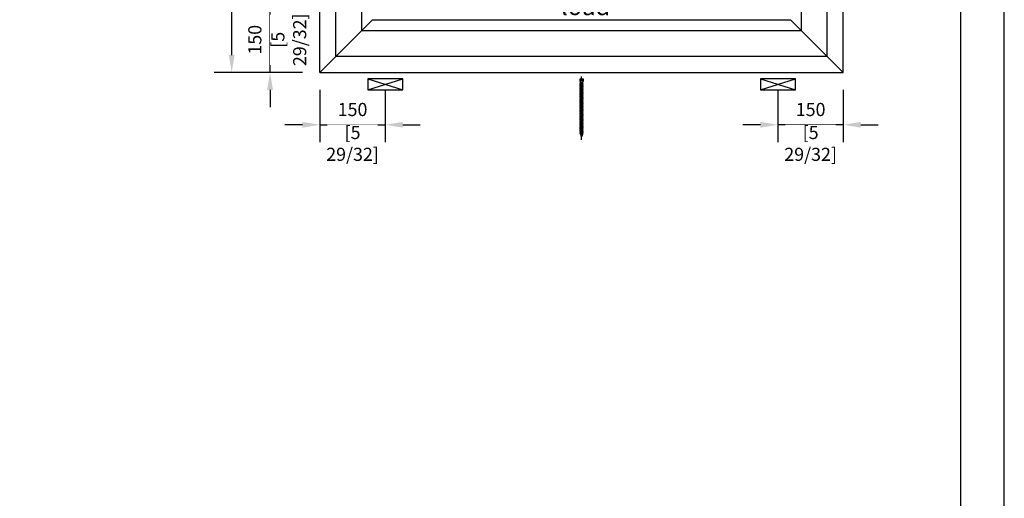
# Model space of a CAD drawing. Units: millimetres. Extents: x 0 to 210, y 0 to 297.
# Drawn here: x 97 to 210, y 133 to 188 of the extents above; entities that cross this region are included whole.
import ezdxf
from ezdxf import colors
from ezdxf.entities.mleader import LeaderData, LeaderLine
from ezdxf.math import Vec2, Vec3

# ---------------------------------------------------------------- set-up
doc = ezdxf.new("R2010")
doc.units = ezdxf.units.MM
doc.header["$PDMODE"] = 35
doc.layers.add('3-0', color=102, linetype='Continuous')
doc.layers.add('EN_MAß', color=14, linetype='Continuous')
doc.styles.add('Dim', font='simplex.shx', dxfattribs={"width": 0.65})
doc.dimstyles.new('EN_Bemaßung_02', dxfattribs={"dimtxt": 1.5, "dimasz": 2, "dimexe": 2, "dimexo": 2, "dimgap": 1, "dimtad": 1, "dimdec": 0, "dimdsep": 46, "dimtxsty": 'Dim', "dimcen": 0, "dimdle": 1, "dimclrd": 256, "dimclre": 256, "dimclrt": 142, "dimadec": 1, "dimazin": 0, "dimtfac": 0.7, "dimtdec": 0, "dimtix": 1, "dimtmove": 0, "dimatfit": 3, "dimfxl": 1, "dimtvp": 2, "dimtfill": 1, "dimtolj": 1, "dimtzin": 0, "dimlwd": -1, "dimlwe": -1, "dimarcsym": 0})

# ---------------------------------------------------------------- blocks, each defined once
blk = doc.blocks.new('*D49')
at = {"layer": 'Defpoints', "color": 0, "transparency": 16777216}
for p in [(121.48, 256.99), (131.58, 256.99), (131.58, 181.99)]:
    blk.add_point(p, dxfattribs=at)
at = {"layer": 'EN_MAß', "transparency": 16777216}
for p, q in [((129.58, 256.99), (119.48, 256.99)), ((121.48, 183.99), (121.48, 254.99)), ((129.58, 181.99), (119.48, 181.99))]:
    blk.add_line(p, q, dxfattribs=at)
for points in [[(121.14, 254.99), (121.81, 254.99), (121.48, 256.99)], [(121.14, 183.99), (121.81, 183.99), (121.48, 181.99)]]:
    blk.add_solid(points, dxfattribs=at)
at = {"layer": 'EN_MAß', "color": 142, "transparency": 16777216, "insert": (119.73, 219.49), "char_height": 1.5, "attachment_point": 5, "rotation": 90, "style": 'Dim', "bg_fill": 3, "box_fill_scale": 1.1, "bg_fill_color": 256, "bg_fill_true_color": 13158600, "bg_fill_transparency": 0}
blk.add_mtext('\\A1;ELEMENT HEIGHT', dxfattribs=at)
blk = doc.blocks.new('*D52')
at = {"layer": 'Defpoints', "color": 0, "transparency": 16777216}
for p in [(125.88, 189.49), (131.58, 189.49), (131.58, 181.99)]:
    blk.add_point(p, dxfattribs=at)
at = {"layer": 'EN_MAß', "transparency": 16777216}
for p, q in [((125.88, 191.49), (125.88, 193.49)), ((129.58, 189.49), (123.88, 189.49)), ((125.88, 181.99), (125.88, 189.49)), ((129.58, 181.99), (123.88, 181.99)), ((125.88, 179.99), (125.88, 177.99))]:
    blk.add_line(p, q, dxfattribs=at)
for points in [[(125.54, 191.49), (126.21, 191.49), (125.88, 189.49)], [(125.54, 179.99), (126.21, 179.99), (125.88, 181.99)]]:
    blk.add_solid(points, dxfattribs=at)
at = {"layer": 'EN_MAß', "color": 142, "transparency": 16777216, "insert": (124.13, 185.74), "char_height": 1.5, "attachment_point": 5, "rotation": 90, "style": 'Dim', "bg_fill": 3, "box_fill_scale": 1.1, "bg_fill_color": 256, "bg_fill_true_color": 13158600, "bg_fill_transparency": 0}
blk.add_mtext('\\A1;150', dxfattribs=at)
at = {"layer": 'EN_MAß', "color": 142, "transparency": 16777216, "insert": (128.02, 185.74), "char_height": 1.5, "attachment_point": 5, "rotation": 90, "style": 'Dim', "bg_fill": 3, "box_fill_scale": 1.1, "bg_fill_color": 256, "bg_fill_true_color": 13158600, "bg_fill_transparency": 0}
blk.add_mtext('\\A1;[5 29/32]', dxfattribs=at)
blk = doc.blocks.new('*D57')
at = {"layer": 'Defpoints', "color": 0, "transparency": 16777216}
for p in [(131.58, 181.99), (139.08, 181.99), (139.08, 175.99)]:
    blk.add_point(p, dxfattribs=at)
at = {"layer": 'EN_MAß', "transparency": 16777216}
for p, q in [((131.58, 179.99), (131.58, 173.99)), ((139.08, 179.99), (139.08, 173.99)), ((129.58, 175.99), (127.58, 175.99)), ((131.58, 175.99), (139.08, 175.99)), ((141.08, 175.99), (143.08, 175.99))]:
    blk.add_line(p, q, dxfattribs=at)
for points in [[(129.58, 176.32), (129.58, 175.66), (131.58, 175.99)], [(141.08, 176.32), (141.08, 175.66), (139.08, 175.99)]]:
    blk.add_solid(points, dxfattribs=at)
at = {"layer": 'EN_MAß', "color": 142, "transparency": 16777216, "insert": (135.33, 177.74), "char_height": 1.5, "attachment_point": 5, "style": 'Dim', "bg_fill": 3, "box_fill_scale": 1.1, "bg_fill_color": 256, "bg_fill_true_color": 13158600, "bg_fill_transparency": 0}
blk.add_mtext('\\A1;150', dxfattribs=at)
at = {"layer": 'EN_MAß', "color": 142, "transparency": 16777216, "insert": (135.33, 173.85), "char_height": 1.5, "attachment_point": 5, "style": 'Dim', "bg_fill": 3, "box_fill_scale": 1.1, "bg_fill_color": 256, "bg_fill_true_color": 13158600, "bg_fill_transparency": 0}
blk.add_mtext('\\A1;[5 29/32]', dxfattribs=at)
blk = doc.blocks.new('*D58')
at = {"layer": 'Defpoints', "color": 0, "transparency": 16777216}
for p in [(184.08, 181.99), (191.58, 181.99), (184.08, 175.99)]:
    blk.add_point(p, dxfattribs=at)
at = {"layer": 'EN_MAß', "transparency": 16777216}
for p, q in [((184.08, 179.99), (184.08, 173.99)), ((191.58, 179.99), (191.58, 173.99)), ((182.08, 175.99), (180.08, 175.99)), ((191.58, 175.99), (184.08, 175.99)), ((193.58, 175.99), (195.58, 175.99))]:
    blk.add_line(p, q, dxfattribs=at)
for points in [[(182.08, 176.32), (182.08, 175.66), (184.08, 175.99)], [(193.58, 176.32), (193.58, 175.66), (191.58, 175.99)]]:
    blk.add_solid(points, dxfattribs=at)
at = {"layer": 'EN_MAß', "color": 142, "transparency": 16777216, "insert": (187.83, 177.74), "char_height": 1.5, "attachment_point": 5, "style": 'Dim', "bg_fill": 3, "box_fill_scale": 1.1, "bg_fill_color": 256, "bg_fill_true_color": 13158600, "bg_fill_transparency": 0}
blk.add_mtext('\\A1;150', dxfattribs=at)
at = {"layer": 'EN_MAß', "color": 142, "transparency": 16777216, "insert": (187.83, 173.85), "char_height": 1.5, "attachment_point": 5, "style": 'Dim', "bg_fill": 3, "box_fill_scale": 1.1, "bg_fill_color": 256, "bg_fill_true_color": 13158600, "bg_fill_transparency": 0}
blk.add_mtext('\\A1;[5 29/32]', dxfattribs=at)
blk = doc.blocks.new('B13491227707122015_0000001')
at = {"color": 7, "linetype": 'Continuous'}
for p, q in [((-9.5, 3.8), (-10.2, 2.7)), ((-10.2, 2.7), (-8.9, -2.6)), ((-8.9, 2.7), (-9.5, 3.8)), ((-8.2, -3.7), (-9.5, 3.8)), ((-7.6, -2.6), (-8.9, 2.7)), ((-8.9, 2.7), (-7.6, 2.7)), ((-8.9, -2.6), (-8.2, -3.7)), ((-8.2, -3.7), (-7.6, -2.6)), ((-7.6, -2.6), (-6.3, -2.6))]:
    blk.add_line(p, q, dxfattribs=at)
blk = doc.blocks.new('B13491227707122015_0000002')
at = {"color": 7, "linetype": 'Continuous'}
for p, q in [((-12.1, 3.8), (-12.8, 2.7)), ((-12.8, 2.7), (-11.5, -2.6)), ((-11.5, 2.7), (-12.1, 3.8)), ((-10.8, -3.7), (-12.1, 3.8)), ((-10.2, -2.6), (-11.5, 2.7)), ((-11.5, 2.7), (-10.2, 2.7)), ((-11.5, -2.6), (-10.8, -3.7)), ((-10.8, -3.7), (-10.2, -2.6)), ((-10.2, -2.6), (-8.9, -2.6))]:
    blk.add_line(p, q, dxfattribs=at)
blk = doc.blocks.new('B13491227707122015_0000003')
at = {"color": 7, "linetype": 'Continuous'}
for p, q in [((-14.7, 3.8), (-15.4, 2.7)), ((-15.4, 2.7), (-14.1, -2.6)), ((-14.1, 2.7), (-14.7, 3.8)), ((-13.4, -3.7), (-14.7, 3.8)), ((-12.8, -2.6), (-14.1, 2.7)), ((-14.1, 2.7), (-12.8, 2.7)), ((-14.1, -2.6), (-13.4, -3.7)), ((-13.4, -3.7), (-12.8, -2.6)), ((-12.8, -2.6), (-11.5, -2.6))]:
    blk.add_line(p, q, dxfattribs=at)
blk = doc.blocks.new('B13491227707122015_0000004')
at = {"color": 7, "linetype": 'Continuous'}
for p, q in [((-17.3, 3.8), (-18, 2.7)), ((-18, 2.7), (-16.7, -2.6)), ((-16.7, 2.7), (-17.3, 3.8)), ((-16.1, -3.7), (-17.3, 3.8)), ((-15.4, -2.6), (-16.7, 2.7)), ((-16.7, 2.7), (-15.4, 2.7)), ((-16.7, -2.6), (-16.1, -3.7)), ((-16.1, -3.7), (-15.4, -2.6)), ((-15.4, -2.6), (-14.1, -2.6))]:
    blk.add_line(p, q, dxfattribs=at)
blk = doc.blocks.new('B13491227707122015_0000005')
at = {"color": 7, "linetype": 'Continuous'}
for p, q in [((-19.9, 3.8), (-20.6, 2.7)), ((-20.6, 2.7), (-19.3, -2.6)), ((-19.3, 2.7), (-19.9, 3.8)), ((-18.6, -3.7), (-19.9, 3.8)), ((-18, -2.6), (-19.3, 2.7)), ((-19.3, 2.7), (-18, 2.7)), ((-19.3, -2.6), (-18.6, -3.7)), ((-18.6, -3.7), (-18, -2.6)), ((-18, -2.6), (-16.7, -2.6))]:
    blk.add_line(p, q, dxfattribs=at)
blk = doc.blocks.new('B13491227707122015_0000006')
at = {"color": 7, "linetype": 'Continuous'}
for p, q in [((-22.6, 3.8), (-23.2, 2.7)), ((-23.2, 2.7), (-21.9, -2.6)), ((-21.9, 2.7), (-22.6, 3.8)), ((-21.2, -3.7), (-22.6, 3.8)), ((-20.6, -2.6), (-21.9, 2.7)), ((-21.9, 2.7), (-20.6, 2.7)), ((-21.9, -2.6), (-21.2, -3.7)), ((-21.2, -3.7), (-20.6, -2.6)), ((-20.6, -2.6), (-19.3, -2.6))]:
    blk.add_line(p, q, dxfattribs=at)
blk = doc.blocks.new('B13491227707122015_0000007')
at = {"color": 7, "linetype": 'Continuous'}
for p, q in [((-25.1, 3.8), (-25.8, 2.7)), ((-25.8, 2.7), (-24.5, -2.6)), ((-24.5, 2.7), (-25.1, 3.8)), ((-23.9, -3.7), (-25.1, 3.8)), ((-23.2, -2.6), (-24.5, 2.7)), ((-24.5, 2.7), (-23.2, 2.7)), ((-24.5, -2.6), (-23.9, -3.7)), ((-23.9, -3.7), (-23.2, -2.6)), ((-23.2, -2.6), (-21.9, -2.6))]:
    blk.add_line(p, q, dxfattribs=at)
blk = doc.blocks.new('B13491227707122015_0000008')
at = {"color": 7, "linetype": 'Continuous'}
for p, q in [((-27.8, 3.8), (-28.4, 2.7)), ((-28.4, 2.7), (-27.1, -2.6)), ((-27.1, 2.7), (-27.8, 3.8)), ((-26.4, -3.7), (-27.8, 3.8)), ((-25.8, -2.6), (-27.1, 2.7)), ((-27.1, 2.7), (-25.8, 2.7)), ((-27.1, -2.6), (-26.4, -3.7)), ((-26.4, -3.7), (-25.8, -2.6)), ((-25.8, -2.6), (-24.5, -2.6))]:
    blk.add_line(p, q, dxfattribs=at)
blk = doc.blocks.new('B13491227707122015_0000009')
at = {"color": 7, "linetype": 'Continuous'}
for p, q in [((-30.4, 3.8), (-31, 2.7)), ((-31, 2.7), (-29.7, -2.6)), ((-29.7, 2.7), (-30.4, 3.8)), ((-29.1, -3.7), (-30.4, 3.8)), ((-28.4, -2.6), (-29.7, 2.7)), ((-29.7, 2.7), (-28.4, 2.7)), ((-29.7, -2.6), (-29.1, -3.7)), ((-29.1, -3.7), (-28.4, -2.6)), ((-28.4, -2.6), (-27.1, -2.6))]:
    blk.add_line(p, q, dxfattribs=at)
blk = doc.blocks.new('B13491227707122015_0000010')
at = {"color": 7, "linetype": 'Continuous'}
for p, q in [((-33, 3.8), (-33.6, 2.7)), ((-33.6, 2.7), (-32.3, -2.6)), ((-32.3, 2.7), (-33, 3.8)), ((-31.7, -3.7), (-33, 3.8)), ((-31, -2.6), (-32.3, 2.7)), ((-32.3, 2.7), (-31, 2.7)), ((-32.3, -2.6), (-31.7, -3.7)), ((-31.7, -3.7), (-31, -2.6)), ((-31, -2.6), (-29.7, -2.6))]:
    blk.add_line(p, q, dxfattribs=at)
blk = doc.blocks.new('B13491227707122015_0000011')
at = {"color": 7, "linetype": 'Continuous'}
for p, q in [((-35.5, 3.8), (-36.2, 2.7)), ((-36.2, 2.7), (-34.9, -2.6)), ((-34.9, 2.7), (-35.5, 3.8)), ((-34.3, -3.7), (-35.5, 3.8)), ((-33.6, -2.6), (-34.9, 2.7)), ((-34.9, 2.7), (-33.6, 2.7)), ((-34.9, -2.6), (-34.3, -3.7)), ((-34.3, -3.7), (-33.6, -2.6)), ((-33.6, -2.6), (-32.3, -2.6))]:
    blk.add_line(p, q, dxfattribs=at)
blk = doc.blocks.new('B13491227707122015_0000012')
at = {"color": 7, "linetype": 'Continuous'}
for p, q in [((-38.2, 3.8), (-38.8, 2.7)), ((-38.8, 2.7), (-37.5, -2.6)), ((-37.5, 2.7), (-38.2, 3.8)), ((-36.9, -3.7), (-38.2, 3.8)), ((-36.2, -2.6), (-37.5, 2.7)), ((-37.5, 2.7), (-36.2, 2.7)), ((-37.5, -2.6), (-36.9, -3.7)), ((-36.9, -3.7), (-36.2, -2.6)), ((-36.2, -2.6), (-34.9, -2.6))]:
    blk.add_line(p, q, dxfattribs=at)
blk = doc.blocks.new('B13491227707122015_0000013')
at = {"color": 7, "linetype": 'Continuous'}
for p, q in [((-40.8, 3.8), (-41.4, 2.7)), ((-41.4, 2.7), (-40.1, -2.6)), ((-40.1, 2.7), (-40.8, 3.8)), ((-39.5, -3.7), (-40.8, 3.8)), ((-38.8, -2.6), (-40.1, 2.7)), ((-40.1, 2.7), (-38.8, 2.7)), ((-40.1, -2.6), (-39.5, -3.7)), ((-39.5, -3.7), (-38.8, -2.6)), ((-38.8, -2.6), (-37.5, -2.6))]:
    blk.add_line(p, q, dxfattribs=at)
blk = doc.blocks.new('B13491227707122015_0000014')
at = {"color": 7, "linetype": 'Continuous'}
for p, q in [((-43.4, 3.8), (-44, 2.7)), ((-44, 2.7), (-42.7, -2.6)), ((-42.7, 2.7), (-43.4, 3.8)), ((-42.1, -3.7), (-43.4, 3.8)), ((-41.4, -2.6), (-42.7, 2.7)), ((-42.7, 2.7), (-41.4, 2.7)), ((-42.7, -2.6), (-42.1, -3.7)), ((-42.1, -3.7), (-41.4, -2.6)), ((-41.4, -2.6), (-40.1, -2.6))]:
    blk.add_line(p, q, dxfattribs=at)
blk = doc.blocks.new('B13491227707122015_0000015')
at = {"color": 7, "linetype": 'Continuous'}
for p, q in [((-46, 3.8), (-46.6, 2.7)), ((-46.6, 2.7), (-45.3, -2.6)), ((-45.3, 2.7), (-46, 3.8)), ((-44.7, -3.7), (-46, 3.8)), ((-44, -2.6), (-45.3, 2.7)), ((-45.3, 2.7), (-44, 2.7)), ((-45.3, -2.6), (-44.7, -3.7)), ((-44.7, -3.7), (-44, -2.6)), ((-44, -2.6), (-42.7, -2.6))]:
    blk.add_line(p, q, dxfattribs=at)
blk = doc.blocks.new('B13491227707122015_0000016')
at = {"color": 7, "linetype": 'Continuous'}
for p, q in [((-48.6, 3.8), (-49.2, 2.7)), ((-49.2, 2.7), (-47.9, -2.6)), ((-47.9, 2.7), (-48.6, 3.8)), ((-47.3, -3.7), (-48.6, 3.8)), ((-46.6, -2.6), (-47.9, 2.7)), ((-47.9, 2.7), (-46.6, 2.7)), ((-47.9, -2.6), (-47.3, -3.7)), ((-47.3, -3.7), (-46.6, -2.6)), ((-46.6, -2.6), (-45.3, -2.6))]:
    blk.add_line(p, q, dxfattribs=at)
blk = doc.blocks.new('B13491227707122015_0000017')
at = {"color": 7, "linetype": 'Continuous'}
for p, q in [((-51.2, 3.8), (-51.8, 2.7)), ((-51.8, 2.7), (-50.5, -2.6)), ((-50.5, 2.7), (-51.2, 3.8)), ((-49.9, -3.7), (-51.2, 3.8)), ((-49.2, -2.6), (-50.5, 2.7)), ((-50.5, 2.7), (-49.2, 2.7)), ((-50.5, -2.6), (-49.9, -3.7)), ((-49.9, -3.7), (-49.2, -2.6)), ((-49.2, -2.6), (-47.9, -2.6))]:
    blk.add_line(p, q, dxfattribs=at)
blk = doc.blocks.new('B13491227807122015_0000018')
at = {"color": 7, "linetype": 'Continuous'}
for p, q in [((-53.8, 3.8), (-54.4, 2.7)), ((-54.4, 2.7), (-53.1, -2.6)), ((-53.1, 2.7), (-53.8, 3.8)), ((-52.5, -3.7), (-53.8, 3.8)), ((-51.8, -2.6), (-53.1, 2.7)), ((-53.1, 2.7), (-51.8, 2.7)), ((-53.1, -2.6), (-52.5, -3.7)), ((-52.5, -3.7), (-51.8, -2.6)), ((-51.8, -2.6), (-50.5, -2.6))]:
    blk.add_line(p, q, dxfattribs=at)
blk = doc.blocks.new('B13491227807122015_0000019')
at = {"color": 7, "linetype": 'Continuous'}
for p, q in [((-56.4, 3.8), (-57, 2.7)), ((-57, 2.7), (-55.7, -2.6)), ((-55.7, 2.7), (-56.4, 3.8)), ((-55.1, -3.7), (-56.4, 3.8)), ((-54.4, -2.6), (-55.7, 2.7)), ((-55.7, 2.7), (-54.4, 2.7)), ((-55.7, -2.6), (-55.1, -3.7)), ((-55.1, -3.7), (-54.4, -2.6)), ((-54.4, -2.6), (-53.1, -2.6))]:
    blk.add_line(p, q, dxfattribs=at)
blk = doc.blocks.new('B13491227807122015_0000020')
at = {"color": 7, "linetype": 'Continuous'}
for p, q in [((-59, 3.8), (-59.6, 2.7)), ((-59.6, 2.7), (-58.3, -2.6)), ((-58.3, 2.7), (-59, 3.8)), ((-57.7, -3.7), (-59, 3.8)), ((-57, -2.6), (-58.3, 2.7)), ((-58.3, 2.7), (-57, 2.7)), ((-58.3, -2.6), (-57.7, -3.7)), ((-57.7, -3.7), (-57, -2.6)), ((-57, -2.6), (-55.7, -2.6))]:
    blk.add_line(p, q, dxfattribs=at)
blk = doc.blocks.new('B13491227807122015_0000021')
at = {"color": 7, "linetype": 'Continuous'}
for p, q in [((-61.6, 3.8), (-62.2, 2.7)), ((-62.2, 2.7), (-60.9, -2.6)), ((-60.9, 2.7), (-61.6, 3.8)), ((-60.3, -3.7), (-61.6, 3.8)), ((-59.6, -2.6), (-60.9, 2.7)), ((-60.9, 2.7), (-59.6, 2.7)), ((-60.9, -2.6), (-60.3, -3.7)), ((-60.3, -3.7), (-59.6, -2.6)), ((-59.6, -2.6), (-58.3, -2.6))]:
    blk.add_line(p, q, dxfattribs=at)
blk = doc.blocks.new('B13491227807122015_0000022')
at = {"color": 7, "linetype": 'Continuous'}
for p, q in [((-64.2, 3.8), (-64.8, 2.7)), ((-64.8, 2.7), (-63.5, -2.6)), ((-63.5, 2.7), (-64.2, 3.8)), ((-62.9, -3.7), (-64.2, 3.8)), ((-62.2, -2.6), (-63.5, 2.7)), ((-63.5, 2.7), (-62.2, 2.7)), ((-63.5, -2.6), (-62.9, -3.7)), ((-62.9, -3.7), (-62.2, -2.6)), ((-62.2, -2.6), (-60.9, -2.6))]:
    blk.add_line(p, q, dxfattribs=at)
blk = doc.blocks.new('B13491227807122015_0000023')
at = {"color": 7, "linetype": 'Continuous'}
for p, q in [((-66.8, 3.8), (-67.4, 2.7)), ((-67.4, 2.7), (-66.1, -2.6)), ((-66.1, 2.7), (-66.8, 3.8)), ((-65.5, -3.7), (-66.8, 3.8)), ((-64.8, -2.6), (-66.1, 2.7)), ((-66.1, 2.7), (-64.8, 2.7)), ((-66.1, -2.6), (-65.5, -3.7)), ((-65.5, -3.7), (-64.8, -2.6)), ((-64.8, -2.6), (-63.5, -2.6))]:
    blk.add_line(p, q, dxfattribs=at)
blk = doc.blocks.new('B13491227807122015_0000024')
at = {"color": 7, "linetype": 'Continuous'}
for p, q in [((-69.4, 3.8), (-70, 2.7)), ((-70, 2.7), (-68.7, -2.6)), ((-68.7, 2.7), (-69.4, 3.8)), ((-68, -3.7), (-69.4, 3.8)), ((-67.4, -2.6), (-68.7, 2.7)), ((-68.7, 2.7), (-67.4, 2.7)), ((-68.7, -2.6), (-68, -3.7)), ((-68, -3.7), (-67.4, -2.6)), ((-67.4, -2.6), (-66.1, -2.6))]:
    blk.add_line(p, q, dxfattribs=at)
blk = doc.blocks.new('B13491227807122015_0000025')
at = {"color": 7, "linetype": 'Continuous'}
for p, q in [((-72, 3.8), (-72.6, 2.7)), ((-72.6, 2.7), (-71.3, -2.6)), ((-71.3, 2.7), (-72, 3.8)), ((-70.6, -3.7), (-72, 3.8)), ((-70, -2.6), (-71.3, 2.7)), ((-71.3, 2.7), (-70, 2.7)), ((-71.3, -2.6), (-70.6, -3.7)), ((-70.6, -3.7), (-70, -2.6)), ((-70, -2.6), (-68.7, -2.6))]:
    blk.add_line(p, q, dxfattribs=at)
blk = doc.blocks.new('B13491227807122015_0000026')
at = {"color": 7, "linetype": 'Continuous'}
for p, q in [((-74.5, 3.8), (-75.2, 2.7)), ((-75.2, 2.7), (-73.9, -2.6)), ((-73.9, 2.7), (-74.5, 3.8)), ((-73.2, -3.7), (-74.5, 3.8)), ((-72.6, -2.6), (-73.9, 2.7)), ((-73.9, 2.7), (-72.6, 2.7)), ((-73.9, -2.6), (-73.2, -3.7)), ((-73.2, -3.7), (-72.6, -2.6)), ((-72.6, -2.6), (-71.3, -2.6))]:
    blk.add_line(p, q, dxfattribs=at)
blk = doc.blocks.new('B13491227807122015_0000027')
at = {"color": 7, "linetype": 'Continuous'}
for p, q in [((-77.1, 3.8), (-77.8, 2.7)), ((-77.8, 2.7), (-76.5, -2.6)), ((-76.5, 2.7), (-77.1, 3.8)), ((-75.8, -3.7), (-77.1, 3.8)), ((-75.2, -2.6), (-76.5, 2.7)), ((-76.5, 2.7), (-75.2, 2.7)), ((-76.5, -2.6), (-75.8, -3.7)), ((-75.8, -3.7), (-75.2, -2.6)), ((-75.2, -2.6), (-73.9, -2.6))]:
    blk.add_line(p, q, dxfattribs=at)
blk = doc.blocks.new('B13491227807122015_0000028')
at = {"color": 7, "linetype": 'Continuous'}
for p, q in [((-79.7, 3.8), (-80.4, 2.7)), ((-80.4, 2.7), (-79.1, -2.6)), ((-79.1, 2.7), (-79.7, 3.8)), ((-78.4, -3.7), (-79.7, 3.8)), ((-77.8, -2.6), (-79.1, 2.7)), ((-79.1, 2.7), (-77.8, 2.7)), ((-79.1, -2.6), (-78.4, -3.7)), ((-78.4, -3.7), (-77.8, -2.6)), ((-77.8, -2.6), (-76.5, -2.6))]:
    blk.add_line(p, q, dxfattribs=at)
blk = doc.blocks.new('B13491227807122015_0000029')
at = {"color": 7, "linetype": 'Continuous'}
for p, q in [((-82.3, 3.8), (-83, 2.7)), ((-83, 2.7), (-81.7, -2.6)), ((-81.7, 2.7), (-82.3, 3.8)), ((-81, -3.7), (-82.3, 3.8)), ((-80.4, -2.6), (-81.7, 2.7)), ((-81.7, 2.7), (-80.4, 2.7)), ((-81.7, -2.6), (-81, -3.7)), ((-81, -3.7), (-80.4, -2.6)), ((-80.4, -2.6), (-79.1, -2.6))]:
    blk.add_line(p, q, dxfattribs=at)
blk = doc.blocks.new('B13491227807122015_0000030')
at = {"color": 7, "linetype": 'Continuous'}
for p, q in [((-84.9, 3.8), (-85.6, 2.7)), ((-85.6, 2.7), (-84.3, -2.6)), ((-84.3, 2.7), (-84.9, 3.8)), ((-83.6, -3.7), (-84.9, 3.8)), ((-83, -2.6), (-84.3, 2.7)), ((-84.3, 2.7), (-83, 2.7)), ((-84.3, -2.6), (-83.6, -3.7)), ((-83.6, -3.7), (-83, -2.6)), ((-83, -2.6), (-81.7, -2.6))]:
    blk.add_line(p, q, dxfattribs=at)
blk = doc.blocks.new('B13491227807122015_0000031')
at = {"color": 7, "linetype": 'Continuous'}
for p, q in [((-87.5, 3.8), (-88.2, 2.7)), ((-88.2, 2.7), (-86.9, -2.6)), ((-86.9, 2.7), (-87.5, 3.8)), ((-86.2, -3.7), (-87.5, 3.8)), ((-85.6, -2.6), (-86.9, 2.7)), ((-86.9, 2.7), (-85.6, 2.7)), ((-86.9, -2.6), (-86.2, -3.7)), ((-86.2, -3.7), (-85.6, -2.6)), ((-85.6, -2.6), (-84.3, -2.6))]:
    blk.add_line(p, q, dxfattribs=at)
blk = doc.blocks.new('B13491227807122015_0000032')
at = {"color": 7, "linetype": 'Continuous'}
for p, q in [((-90.1, 3.8), (-90.8, 2.7)), ((-90.8, 2.7), (-89.5, -2.6)), ((-89.5, 2.7), (-90.1, 3.8)), ((-88.8, -3.7), (-90.1, 3.8)), ((-88.2, -2.6), (-89.5, 2.7)), ((-89.5, 2.7), (-88.2, 2.7)), ((-89.5, -2.6), (-88.8, -3.7)), ((-88.8, -3.7), (-88.2, -2.6)), ((-88.2, -2.6), (-86.9, -2.6))]:
    blk.add_line(p, q, dxfattribs=at)
blk = doc.blocks.new('B13491227807122015_0000033')
at = {"color": 7, "linetype": 'Continuous'}
for p, q in [((-92.7, 3.8), (-93.4, 2.7)), ((-93.4, 2.7), (-92.1, -2.6)), ((-92.1, 2.7), (-92.7, 3.8)), ((-91.4, -3.7), (-92.7, 3.8)), ((-90.8, -2.6), (-92.1, 2.7)), ((-92.1, 2.7), (-90.8, 2.7)), ((-92.1, -2.6), (-91.4, -3.7)), ((-91.4, -3.7), (-90.8, -2.6)), ((-90.8, -2.6), (-89.5, -2.6))]:
    blk.add_line(p, q, dxfattribs=at)
blk = doc.blocks.new('B13491227807122015_0000034')
at = {"color": 7, "linetype": 'Continuous'}
for p, q in [((-95.3, 3.8), (-96, 2.7)), ((-96, 2.7), (-94.7, -2.6)), ((-94.7, 2.7), (-95.3, 3.8)), ((-94, -3.7), (-95.3, 3.8)), ((-93.4, -2.6), (-94.7, 2.7)), ((-94.7, 2.7), (-93.4, 2.7)), ((-94.7, -2.6), (-94, -3.7)), ((-94, -3.7), (-93.4, -2.6)), ((-93.4, -2.6), (-92.1, -2.6))]:
    blk.add_line(p, q, dxfattribs=at)
blk = doc.blocks.new('B13491227807122015_0000035')
at = {"color": 7, "linetype": 'Continuous'}
for p, q in [((-97.9, 3.8), (-98.6, 2.7)), ((-98.6, 2.7), (-97.3, -2.6)), ((-97.3, 2.7), (-97.9, 3.8)), ((-96.6, -3.7), (-97.9, 3.8)), ((-96, -2.6), (-97.3, 2.7)), ((-97.3, 2.7), (-96, 2.7)), ((-97.3, -2.6), (-96.6, -3.7)), ((-96.6, -3.7), (-96, -2.6)), ((-96, -2.6), (-94.7, -2.6))]:
    blk.add_line(p, q, dxfattribs=at)
blk = doc.blocks.new('B13491227807122015_0000036')
at = {"color": 7, "linetype": 'Continuous'}
for p, q in [((-100.5, 3.8), (-101.2, 2.7)), ((-101.2, 2.7), (-99.9, -2.6)), ((-99.9, 2.7), (-100.5, 3.8)), ((-99.2, -3.7), (-100.5, 3.8)), ((-98.6, -2.6), (-99.9, 2.7)), ((-99.9, 2.7), (-98.6, 2.7)), ((-99.9, -2.6), (-99.2, -3.7)), ((-99.2, -3.7), (-98.6, -2.6)), ((-98.6, -2.6), (-97.3, -2.6))]:
    blk.add_line(p, q, dxfattribs=at)
blk = doc.blocks.new('B13491227807122015_0000037')
at = {"color": 7, "linetype": 'Continuous'}
for p, q in [((-103.1, 3.8), (-103.8, 2.7)), ((-103.8, 2.7), (-102.5, -2.6)), ((-102.5, 2.7), (-103.1, 3.8)), ((-101.8, -3.7), (-103.1, 3.8)), ((-101.2, -2.6), (-102.5, 2.7)), ((-102.5, 2.7), (-101.2, 2.7)), ((-102.5, -2.6), (-101.8, -3.7)), ((-101.8, -3.7), (-101.2, -2.6)), ((-101.2, -2.6), (-99.9, -2.6))]:
    blk.add_line(p, q, dxfattribs=at)
blk = doc.blocks.new('B13491227807122015_0000038')
at = {"color": 7, "linetype": 'Continuous'}
for p, q in [((-105.7, 3.8), (-106.4, 2.7)), ((-106.4, 2.7), (-105.1, -2.6)), ((-105.1, 2.7), (-105.7, 3.8)), ((-104.4, -3.7), (-105.7, 3.8)), ((-103.8, -2.6), (-105.1, 2.7)), ((-105.1, 2.7), (-103.8, 2.7)), ((-105.1, -2.6), (-104.4, -3.7)), ((-104.4, -3.7), (-103.8, -2.6)), ((-103.8, -2.6), (-102.5, -2.6))]:
    blk.add_line(p, q, dxfattribs=at)
blk = doc.blocks.new('B13491227807122015_0000039')
at = {"color": 7, "linetype": 'Continuous'}
for p, q in [((-108.3, 3.8), (-109, 2.7)), ((-109, 2.7), (-107.7, -2.6)), ((-107.7, 2.7), (-108.3, 3.8)), ((-107, -3.7), (-108.3, 3.8)), ((-106.4, -2.6), (-107.7, 2.7)), ((-107.7, 2.7), (-106.4, 2.7)), ((-107.7, -2.6), (-107, -3.7)), ((-107, -3.7), (-106.4, -2.6)), ((-106.4, -2.6), (-105.1, -2.6))]:
    blk.add_line(p, q, dxfattribs=at)
blk = doc.blocks.new('B13491227807122015_0000040')
at = {"color": 7, "linetype": 'Continuous'}
for p, q in [((-110.9, 3.8), (-111.6, 2.7)), ((-111.6, 2.7), (-110.3, -2.6)), ((-110.3, 2.7), (-110.9, 3.8)), ((-109.6, -3.7), (-110.9, 3.8)), ((-109, -2.6), (-110.3, 2.7)), ((-110.3, 2.7), (-109, 2.7)), ((-110.3, -2.6), (-109.6, -3.7)), ((-109.6, -3.7), (-109, -2.6)), ((-109, -2.6), (-107.7, -2.6))]:
    blk.add_line(p, q, dxfattribs=at)
blk = doc.blocks.new('B13491227807122015_0000041')
at = {"color": 7, "linetype": 'Continuous'}
for p, q in [((-113.5, 3.8), (-114.2, 2.7)), ((-114.2, 2.7), (-112.9, -2.6)), ((-112.9, 2.7), (-113.5, 3.8)), ((-112.2, -3.7), (-113.5, 3.8)), ((-111.6, -2.6), (-112.9, 2.7)), ((-112.9, 2.7), (-111.6, 2.7)), ((-112.9, -2.6), (-112.2, -3.7)), ((-112.2, -3.7), (-111.6, -2.6)), ((-111.6, -2.6), (-110.3, -2.6))]:
    blk.add_line(p, q, dxfattribs=at)
blk = doc.blocks.new('B13491227807122015_0000042')
at = {"color": 7, "linetype": 'Continuous'}
for p, q in [((-116.1, 3.8), (-116.8, 2.7)), ((-116.8, 2.7), (-115.5, -2.6)), ((-115.5, 2.7), (-116.1, 3.8)), ((-114.8, -3.7), (-116.1, 3.8)), ((-114.2, -2.6), (-115.5, 2.7)), ((-115.5, 2.7), (-114.2, 2.7)), ((-115.5, -2.6), (-114.8, -3.7)), ((-114.8, -3.7), (-114.2, -2.6)), ((-114.2, -2.6), (-112.9, -2.6))]:
    blk.add_line(p, q, dxfattribs=at)
blk = doc.blocks.new('B13491227807122015_0000043')
at = {"color": 7, "linetype": 'Continuous'}
for p, q in [((-118.7, 3.8), (-119.4, 2.7)), ((-119.4, 2.7), (-118.1, -2.6)), ((-118.1, 2.7), (-118.7, 3.8)), ((-117.4, -3.7), (-118.7, 3.8)), ((-116.8, -2.6), (-118.1, 2.7)), ((-118.1, 2.7), (-116.8, 2.7)), ((-118.1, -2.6), (-117.4, -3.7)), ((-117.4, -3.7), (-116.8, -2.6)), ((-116.8, -2.6), (-115.5, -2.6))]:
    blk.add_line(p, q, dxfattribs=at)
blk = doc.blocks.new('B13491227807122015_0000044')
at = {"color": 7, "linetype": 'Continuous'}
for p, q in [((-121.3, 3.8), (-122, 2.7)), ((-122, 2.7), (-120.7, -2.6)), ((-120.7, 2.7), (-121.3, 3.8)), ((-120, -3.7), (-121.3, 3.8)), ((-119.4, -2.6), (-120.7, 2.7)), ((-120.7, 2.7), (-119.4, 2.7)), ((-120.7, -2.6), (-120, -3.7)), ((-120, -3.7), (-119.4, -2.6)), ((-119.4, -2.6), (-118.1, -2.6))]:
    blk.add_line(p, q, dxfattribs=at)
blk = doc.blocks.new('B13491227807122015_0000045')
at = {"color": 7, "linetype": 'Continuous'}
for p, q in [((-124.32195, 1.69946), (-128.5, 0)), ((-128.5, 0), (-123.262024, -1.770275)), ((-123.840679, 2.736894), (-124.32195, 1.69946)), ((-123.262024, -1.770275), (-124.32195, 1.69946)), ((-122.640339, -3.094225), (-123.840679, 2.736894)), ((-123.41812, 2.067101), (-123.840679, 2.736894)), ((-123.41812, 2.067101), (-121.985085, 2.650001)), ((-123.41812, 2.067101), (-122.128902, -2.153236)), ((-122.640339, -3.094225), (-123.262024, -1.770275)), ((-122.128902, -2.153236), (-122.640339, -3.094225)), ((-122.128902, -2.153236), (-120.7, -2.636161))]:
    blk.add_line(p, q, dxfattribs=at)
blk = doc.blocks.new('B13491227907122015_0000046')
at = {"color": 7, "linetype": 'Continuous'}
for p, q in [((-3, 2.648579), (0, 4.248579)), ((-3, -2.651421), (-3, 2.648579)), ((0, 4.248579), (0, -4.251421)), ((0, 4.248579), (3.5, 4.248579)), ((3.3, -4.251421), (3.3, 4.248579)), ((3.5, 4.248579), (3.5, -4.251421)), ((0, -4.251421), (-3, -2.651421)), ((3.5, -4.251421), (0, -4.251421))]:
    blk.add_line(p, q, dxfattribs=at)
at = {"color": 1, "linetype": 'Continuous'}
for p, q in [((0.5, 3.318882), (0, 0.04)), ((0, 0.04), (0.5, -3.321724)), ((0.5, -3.321724), (0.5, 3.318882)), ((3.5, 3.318882), (0.5, 3.318882)), ((0.5, 1.807281), (3.5, 1.807281)), ((0.5, 1.065953), (3.5, 1.065953)), ((3.5, 1.065953), (0.5, 1.065953)), ((0.5, -0.917565), (3.5, -0.917565)), ((3.5, -1.802201), (0.5, -1.802201)), ((0.5, -3.321724), (3.5, -3.321724))]:
    blk.add_line(p, q, dxfattribs=at)
blk = doc.blocks.new('B13491227707122015_0000000')
at = {"color": 3, "linetype": 'Continuous'}
for p, q in [((-135.1, 0), (-3, 0)), ((0, 0), (10.1, 0))]:
    blk.add_line(p, q, dxfattribs=at)
at = {"color": 7, "linetype": 'Continuous'}
for p, q in [((-122, 2.7), (-120.7, -2.6)), ((-121.3, 3.8), (-120.7, 2.7)), ((-120.7, 2.7), (-119.4, 2.7)), ((-6.9, 3.8), (-7.6, 2.7)), ((-7.6, 2.7), (-6.3, -2.6)), ((-6.3, 2.7), (-6.9, 3.8)), ((-5.6, -3.7), (-6.9, 3.8)), ((-5, -2.6), (-6.3, 2.7)), ((-6.3, 2.7), (-3, 2.7)), ((-6.3, -2.6), (-5.6, -3.7)), ((-5.6, -3.7), (-5, -2.6)), ((-5, -2.6), (-3, -2.6))]:
    blk.add_line(p, q, dxfattribs=at)
for name in ['B13491227807122015_0000045', 'B13491227807122015_0000044', 'B13491227807122015_0000043', 'B13491227807122015_0000042', 'B13491227807122015_0000041', 'B13491227807122015_0000040', 'B13491227807122015_0000039', 'B13491227807122015_0000038', 'B13491227807122015_0000037', 'B13491227807122015_0000036', 'B13491227807122015_0000035', 'B13491227807122015_0000034', 'B13491227807122015_0000033', 'B13491227807122015_0000032', 'B13491227807122015_0000031', 'B13491227807122015_0000030', 'B13491227807122015_0000029', 'B13491227807122015_0000028', 'B13491227807122015_0000027', 'B13491227807122015_0000026', 'B13491227807122015_0000025', 'B13491227807122015_0000024', 'B13491227807122015_0000023', 'B13491227807122015_0000022', 'B13491227807122015_0000021', 'B13491227807122015_0000020', 'B13491227807122015_0000019', 'B13491227807122015_0000018', 'B13491227707122015_0000017', 'B13491227707122015_0000016', 'B13491227707122015_0000015', 'B13491227707122015_0000014', 'B13491227707122015_0000013', 'B13491227707122015_0000012', 'B13491227707122015_0000011', 'B13491227707122015_0000010', 'B13491227707122015_0000009', 'B13491227707122015_0000008', 'B13491227707122015_0000007', 'B13491227707122015_0000006', 'B13491227707122015_0000005', 'B13491227707122015_0000004', 'B13491227707122015_0000003', 'B13491227707122015_0000002', 'B13491227707122015_0000001', 'B13491227907122015_0000046']:
    blk.add_blockref(name, (0, 0))

msp = doc.modelspace()

# ---------------------------------------------------------------- linework, layer by layer
for p, q in [((131.58, 181.993), (131.58, 256.993)), ((191.58, 181.993), (191.58, 256.993)), ((133.43, 183.843), (133.43, 255.143)), ((189.73, 183.843), (189.73, 255.143)), ((136.38, 186.793), (136.38, 252.193)), ((186.78, 186.793), (186.78, 252.193)), ((131.58, 181.993), (137.63, 188.043)), ((137.63, 188.043), (185.53, 188.043)), ((185.53, 188.043), (191.58, 181.993)), ((136.38, 186.793), (186.78, 186.793)), ((133.43, 183.843), (189.73, 183.843)), ((131.58, 181.993), (191.58, 181.993))]:
    msp.add_line(p, q)

# ---------------------------------------------------------------- block references
at = {"xscale": -0.0499999987266008, "yscale": 0.0499999987266008, "zscale": 0.0499999987266008, "rotation": 270}
msp.add_blockref('B13491227707122015_0000000', (161.58, 181.033), dxfattribs=at)

# ---------------------------------------------------------------- leaders
at = {"layer": 'EN_MAß'}
ml = msp.add_multileader_mtext('Standard', dxfattribs=at)
ml.set_content('\\A1;Element load', color=142, style='Dim')
ml.set_leader_properties(color=256)
ml.build(insert=Vec2(0, 0))
ml.multileader.update_dxf_attribs({"has_dogleg": 0, "dogleg_length": 0, "arrow_head_size": 2, "scale": 20})
ctx = ml.context
ctx.base_point, ctx.scale, ctx.char_height, ctx.arrow_head_size, ctx.landing_gap_size, ctx.plane_origin, ctx.plane_x_axis, ctx.plane_y_axis = Vec3(159.225, 192.905), 20, 2, 2, 0, Vec3(155.279, 192.905), Vec3(1, -0.0001745), Vec3(0.0001745, 1)
notes = []
notes.append((ctx, [(0, (1, 1, 0), (159.225, 192.905), (1, -0.0001745), 0, [(0, [(153.981, 192.92)], 0, [])])]))
ctx.mtext.insert, ctx.mtext.text_direction, ctx.mtext.rotation, ctx.mtext.flow_direction = Vec3(159.227, 193.905), Vec3(0.9999959, -0.0028614), 6.280324, 5
for ctx, leaders in notes:
    for number, flags, end, landing, length, lines in leaders:
        leader = LeaderData()
        leader.index, (leader.has_last_leader_line, leader.has_dogleg_vector, leader.attachment_direction) = number, flags
        leader.last_leader_point, leader.dogleg_vector, leader.dogleg_length = Vec3(end), Vec3(landing), length
        for number, points, colour, breaks in lines:
            line = LeaderLine()
            line.index, line.vertices, line.color, line.breaks = number, Vec3.list(points), colors.encode_raw_color(colour), breaks
            leader.lines.append(line)
        ctx.leaders.append(leader)

# ---------------------------------------------------------------- next in the draw order: dimensions: what is measured, and where the dimension line sits
dim = msp.add_linear_dim(base=(121.477, 256.993), p1=(131.58, 181.993), p2=(131.58, 256.993), angle=90, text='ELEMENT HEIGHT', dimstyle='EN_Bemaßung_02', override={"dimscale": 1, "dimlfac": 20.000001, "dimpost": '\\X', "dimtix": 1, "dimtofl": 1, "dimtmove": 0, "dimatfit": 3}, dxfattribs=at)
dim.commit()
dim.dimension.update_dxf_attribs({"geometry": '*D49', "text_midpoint": (121.477, 219.493), "dimtype": 160})
dim = msp.add_linear_dim(base=(184.08, 175.991), p1=(191.58, 181.993), p2=(184.08, 181.993), dimstyle='EN_Bemaßung_02', override={"dimscale": 1, "dimlfac": 20.000001, "dimpost": '\\X', "dimtix": 1, "dimtofl": 1, "dimtmove": 0, "dimatfit": 3}, dxfattribs=at)
dim.commit()
dim.dimension.update_dxf_attribs({"geometry": '*D58', "text_midpoint": (187.83, 175.991)})

# ---------------------------------------------------------------- next in the draw order: linework, layer by layer
at = {"layer": 'EN_MAß', "ltscale": 0.1}
for p, q in [((182.08, 181.243), (186.08, 179.993)), ((182.08, 179.993), (186.08, 181.243))]:
    msp.add_line(p, q, dxfattribs=at)
msp.add_lwpolyline([(182.08, 179.993), (186.08, 179.993), (186.08, 181.243), (182.08, 181.243)], close=True, dxfattribs=at)

# ---------------------------------------------------------------- next in the draw order: dimensions: what is measured, and where the dimension line sits
at = {"layer": 'EN_MAß'}
dim = msp.add_linear_dim(base=(125.876, 189.493), p1=(131.58, 181.993), p2=(131.58, 189.493), angle=90, dimstyle='EN_Bemaßung_02', override={"dimscale": 1, "dimlfac": 20.000001, "dimpost": '\\X', "dimtix": 1, "dimtofl": 1, "dimtmove": 0, "dimatfit": 3}, dxfattribs=at)
dim.commit()
dim.dimension.update_dxf_attribs({"geometry": '*D52', "text_midpoint": (125.876, 185.743)})

# ---------------------------------------------------------------- next in the draw order: dimensions: what is measured, and where the dimension line sits
dim = msp.add_linear_dim(base=(139.08, 175.991), p1=(131.58, 181.993), p2=(139.08, 181.993), dimstyle='EN_Bemaßung_02', override={"dimscale": 1, "dimlfac": 20.000001, "dimpost": '\\X', "dimtix": 1, "dimtofl": 1, "dimtmove": 0, "dimatfit": 3}, dxfattribs=at)
dim.commit()
dim.dimension.update_dxf_attribs({"geometry": '*D57', "text_midpoint": (135.33, 175.991)})

# ---------------------------------------------------------------- next in the draw order: linework, layer by layer
msp.add_lwpolyline([(20.03, 5.018), (205.03, 5.018), (205.03, 292.018), (20.03, 292.018)], close=True)
at = {"layer": '3-0'}
msp.add_lwpolyline([(0.03, 0.018), (210.03, 0.018), (210.03, 297.018), (0.03, 297.018)], close=True, dxfattribs=at)
at = {"layer": 'EN_MAß', "ltscale": 0.1}
for p, q in [((137.08, 181.243), (141.08, 179.993)), ((137.08, 179.993), (141.08, 181.243))]:
    msp.add_line(p, q, dxfattribs=at)
msp.add_lwpolyline([(137.08, 179.993), (141.08, 179.993), (141.08, 181.243), (137.08, 181.243)], close=True, dxfattribs=at)

doc.saveas('drawing.dxf')
